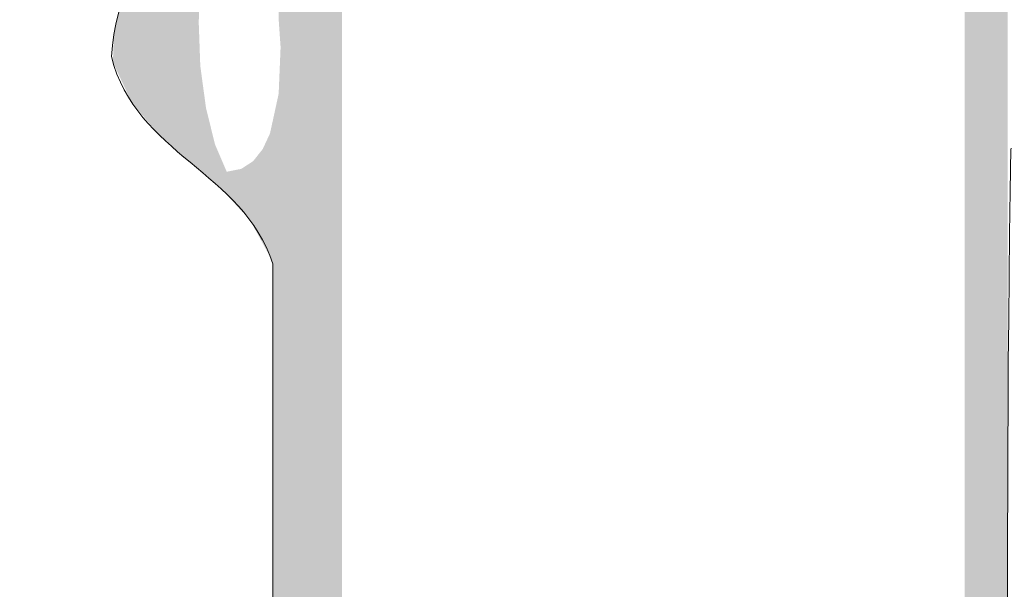
# Model space of a CAD drawing. Units: millimetres. Extents: x -5 to 212, y -5 to 302.
# Drawn here: x 64 to 68, y 196 to 198 of the extents above; entities that cross this region are included whole.
import ezdxf

# ---------------------------------------------------------------- set-up
doc = ezdxf.new("R2010")
doc.units = ezdxf.units.MM
doc.layers.add('Capa 1', color=7, linetype='Continuous')

msp = doc.modelspace()

# ---------------------------------------------------------------- linework, layer by layer
at = {"layer": 'Capa 1', "color": 0, "lineweight": 18}
for points, knots in [([(67.8955, 247.3409), (67.3293, 247.7988), (65.5803, 248.1056), (65.5728, 246.911), (65.9023, 247.0365), (66.1426, 247.4546), (66.7772, 247.4268), (67.3143, 247.4032), (67.508, 247.0458), (67.8955, 246.8251), (67.9476, 247.0023), (67.7568, 247.4223), (68.0676, 247.3409), (68.0676, 246.911), (68.0676, 246.4814), (68.0676, 246.0516), (68.3863, 245.9401), (68.5628, 245.6868), (68.7559, 245.45), (68.8883, 244.9166), (68.5177, 244.8859), (68.4118, 244.5904), (71.6522, 244.5904), (74.8927, 244.5904), (78.1331, 244.5904), (78.399, 244.6114), (78.3396, 244.9572), (78.5633, 245.0202), (78.9594, 245.1006), (78.9188, 244.745), (79.0794, 244.5904), (82.3486, 244.5904), (85.6178, 244.5904), (88.8868, 244.5904), (89.084, 244.821), (88.4138, 244.9164), (88.5428, 245.3641), (88.7806, 245.6134), (88.9132, 245.9681), (89.3169, 246.0516), (89.3169, 246.4814), (89.3169, 246.911), (89.3169, 247.3409), (89.6279, 247.4223), (89.437, 247.0023), (89.489, 246.8251), (89.831, 247.0963), (90.1308, 247.4349), (90.6934, 247.4268), (91.2107, 247.4193), (91.4917, 247.1029), (91.8118, 246.8251), (91.8909, 248.1208), (90.0661, 247.8086), (89.489, 247.3409), (89.8834, 248.2843), (91.6776, 247.9709), (92.07, 247.2549), (91.8951, 246.2207), (92.3054, 245.7712), (92.6721, 245.2781), (92.6129, 244.8502), (92.2729, 244.7029), (92.07, 244.4187), (92.0974, 243.7299), (91.9381, 242.8546), (92.3281, 242.5277), (91.8581, 242.8172), (92.1521, 241.9296), (92.07, 241.5823), (92.6351, 241.476), (92.0433, 242.5257), (92.5002, 242.5277), (92.888, 241.9682), (92.392, 241.5681), (92.07, 241.2386), (92.07, 240.2726), (92.07, 239.1575), (92.07, 237.9725), (92.07, 236.8837), (91.8663, 235.5616), (92.07, 234.7925), (92.1689, 234.4187), (92.5914, 234.2538), (92.6721, 233.933), (92.6461, 233.4719), (92.229, 233.4017), (92.07, 233.0736), (92.07, 232.0189), (92.07, 230.7693), (92.07, 229.4637), (92.07, 228.2312), (91.841, 226.7295), (92.07, 225.8539), (92.1659, 225.4869), (92.5667, 225.313), (92.6721, 224.9945), (92.6401, 224.5395), (92.3087, 224.3835), (92.07, 224.1349), (92.07, 223.5333), (92.07, 222.9317), (92.07, 222.33), (92.0555, 222.1438), (92.3751, 222.2912), (92.5002, 222.2441), (92.597, 221.8609), (91.8741, 222.2965), (92.07, 221.8144), (92.3382, 221.3039), (92.4637, 221.9991), (92.6721, 222.0723), (92.7254, 221.5894), (92.3511, 221.5335), (92.07, 221.3846), (92.07, 219.8663), (92.07, 218.3478), (92.07, 216.8295), (92.2037, 216.476), (92.6148, 216.3997), (92.6721, 215.97), (92.6253, 215.5297), (92.2142, 215.4534), (92.07, 215.1104), (92.07, 213.5348), (92.07, 211.959), (92.07, 210.3833), (92.0555, 210.1969), (92.3751, 210.3444), (92.5002, 210.2974), (92.543, 209.9394), (91.846, 210.3206), (92.07, 209.7818), (92.4661, 209.3639), (92.4388, 210.0958), (92.6721, 210.1255), (92.7256, 209.6712), (92.5248, 209.4706), (92.07, 209.5239), (92.07, 208.951), (92.07, 208.3779), (92.07, 207.805), (92.1824, 207.4589), (92.58, 207.3977), (92.6721, 207.0313), (92.6401, 206.5764), (92.3087, 206.4205), (92.07, 206.1719), (92.07, 203.7082), (92.07, 201.2443), (92.07, 198.7804), (92.1824, 198.4342), (92.58, 198.3731), (92.6721, 198.0069), (92.6845, 197.4789), (92.2168, 197.4305), (92.07, 197.0615), (92.0127, 193.8241), (92.1846, 190.3576), (91.9839, 187.2635), (91.5001, 186.9439), (90.1098, 187.0741), (89.489, 187.1775), (89.1782, 187.8156), (89.3169, 188.7463), (89.3169, 189.6699), (89.3169, 192.13), (89.3169, 194.8698), (89.3169, 197.4053), (82.514, 197.7326), (75.2293, 197.5631), (68.0676, 197.4913), (68.0103, 194.1106), (68.1824, 190.5009), (67.9817, 187.2635), (67.4977, 186.9439), (66.1075, 187.0741), (65.4869, 187.1775), (65.1736, 187.8906), (65.3148, 188.7554), (65.3148, 189.584), (65.3148, 191.9579), (65.3148, 194.6117), (65.3148, 197.0615), (65.2024, 197.4076), (64.8047, 197.4687), (64.7125, 197.8349), (64.7446, 198.2899), (65.0761, 198.4459), (65.3148, 198.6946), (65.3148, 201.1296), (65.3148, 203.5649), (65.3148, 206), (65.1862, 206.33), (64.8271, 206.4298), (64.7125, 206.7736), (64.7378, 207.2639), (65.1435, 207.3743), (65.3148, 207.719), (65.3148, 208.7735), (65.3148, 210.0231), (65.3148, 211.3288), (65.3148, 212.5614), (65.5438, 214.0631), (65.3148, 214.9386), (65.2187, 215.3056), (64.8179, 215.4794), (64.7125, 215.7981), (64.7978, 216.2), (65.0712, 216.4138), (65.3148, 216.6575), (65.3148, 219.0928), (65.3148, 221.5279), (65.3148, 223.9631), (65.1584, 224.2939), (64.8381, 224.4611), (64.7125, 224.8226), (64.7595, 225.2627), (65.1704, 225.339), (65.3148, 225.682), (65.3148, 226.762), (65.3148, 228.0442), (65.3148, 229.3777), (65.3148, 230.6123), (65.5442, 232.1107), (65.3148, 232.9876), (65.2187, 233.3545), (64.8179, 233.5284), (64.7125, 233.847), (64.7792, 234.2674), (65.1297, 234.4044), (65.3148, 234.7065), (65.3148, 236.8552), (65.3148, 239.0039), (65.3148, 241.1526), (64.8173, 241.616), (64.3704, 242.3776), (65.3148, 242.8715), (65.3148, 243.3586), (65.3148, 243.8456), (65.3148, 244.3327), (64.7789, 244.813), (64.4204, 245.5528), (65.3148, 246.0516), (64.7335, 247.9723), (67.2196, 248.4573), (67.8955, 247.3409)], [0, 0, 0, 0, 1, 1, 1, 2, 2, 2, 3, 3, 3, 4, 4, 4, 5, 5, 5, 6, 6, 6, 7, 7, 7, 8, 8, 8, 9, 9, 9, 10, 10, 10, 11, 11, 11, 12, 12, 12, 13, 13, 13, 14, 14, 14, 15, 15, 15, 16, 16, 16, 17, 17, 17, 18, 18, 18, 19, 19, 19, 20, 20, 20, 21, 21, 21, 22, 22, 22, 23, 23, 23, 24, 24, 24, 25, 25, 25, 26, 26, 26, 27, 27, 27, 28, 28, 28, 29, 29, 29, 30, 30, 30, 31, 31, 31, 32, 32, 32, 33, 33, 33, 34, 34, 34, 35, 35, 35, 36, 36, 36, 37, 37, 37, 38, 38, 38, 39, 39, 39, 40, 40, 40, 41, 41, 41, 42, 42, 42, 43, 43, 43, 44, 44, 44, 45, 45, 45, 46, 46, 46, 47, 47, 47, 48, 48, 48, 49, 49, 49, 50, 50, 50, 51, 51, 51, 52, 52, 52, 53, 53, 53, 54, 54, 54, 55, 55, 55, 56, 56, 56, 57, 57, 57, 58, 58, 58, 59, 59, 59, 60, 60, 60, 61, 61, 61, 62, 62, 62, 63, 63, 63, 64, 64, 64, 65, 65, 65, 66, 66, 66, 67, 67, 67, 68, 68, 68, 69, 69, 69, 70, 70, 70, 71, 71, 71, 72, 72, 72, 73, 73, 73, 74, 74, 74, 75, 75, 75, 76, 76, 76, 77, 77, 77, 78, 78, 78, 79, 79, 79, 80, 80, 80, 81, 81, 81, 82, 82, 82, 82]), ([(66.0889, 244.4187), (66.0026, 244.4183), (65.9866, 244.4882), (65.917, 244.5046), (65.8097, 245.2419), (66.2331, 245.4492), (66.6912, 245.622), (67.3433, 245.5152), (67.6303, 244.5574), (67.0354, 244.1608), (67.2617, 244.2497), (67.5632, 244.2637), (67.8955, 244.2467), (67.8955, 244.791), (67.8955, 245.3354), (67.8955, 245.8797), (67.1214, 245.8797), (66.3472, 245.8797), (65.5728, 245.8797), (65.5728, 244.9343), (65.5728, 243.9889), (65.5728, 243.0434), (65.7129, 242.8815), (65.8064, 243.4926), (66.0889, 243.4733), (65.2592, 242.0961), (65.5728, 239.3941), (65.5728, 237.1131), (65.5728, 226.8942), (65.5728, 216.0754), (65.5728, 206.0859), (65.5728, 204.3305), (65.2859, 202.3738), (65.5728, 200.8431), (65.9261, 198.9587), (67.8513, 199.2102), (69.9604, 199.2102), (75.7248, 199.2102), (81.5957, 199.2102), (87.3382, 199.2102), (88.3368, 199.2102), (89.4312, 199.0485), (90.2634, 199.2102), (90.6843, 199.2919), (90.8412, 199.598), (91.2956, 199.64), (90.9347, 199.1985), (90.3689, 198.9614), (89.489, 199.0382), (89.489, 195.1706), (89.489, 191.303), (89.489, 187.4354), (90.2921, 187.4354), (91.0949, 187.4354), (91.8979, 187.4354), (91.8979, 191.6755), (91.8979, 195.9155), (91.8979, 200.1556), (91.682, 200.3934), (91.709, 199.6616), (91.2956, 199.8117), (91.6203, 200.2256), (91.8179, 200.5022), (91.8979, 201.015), (92.1394, 202.5646), (91.8979, 204.4121), (91.8979, 206.1719), (91.8979, 216.4589), (91.8979, 227.1481), (91.8979, 237.1131), (91.8979, 238.8502), (92.1762, 240.8177), (91.8979, 242.3559), (91.5516, 244.2702), (89.5156, 244.0748), (87.3382, 244.0748), (82.5722, 244.0748), (77.904, 244.0748), (73.1434, 244.0748), (70.6502, 244.0748), (67.3691, 244.3619), (66.1751, 243.5592), (66.1941, 243.8838), (66.6173, 243.8049), (66.6912, 244.0748), (66.4197, 244.09), (66.178, 244.1351), (66.1751, 244.4187), (66.3369, 244.3706), (67.3092, 244.5469), (66.8633, 245.1062), (66.1089, 245.5343), (66.4808, 244.4753), (66.0889, 244.4187)], [0, 0, 0, 0, 1, 1, 1, 2, 2, 2, 3, 3, 3, 4, 4, 4, 5, 5, 5, 6, 6, 6, 7, 7, 7, 8, 8, 8, 9, 9, 9, 10, 10, 10, 11, 11, 11, 12, 12, 12, 13, 13, 13, 14, 14, 14, 15, 15, 15, 16, 16, 16, 17, 17, 17, 18, 18, 18, 19, 19, 19, 20, 20, 20, 21, 21, 21, 22, 22, 22, 23, 23, 23, 24, 24, 24, 25, 25, 25, 26, 26, 26, 27, 27, 27, 28, 28, 28, 29, 29, 29, 30, 30, 30, 31, 31, 31, 31])]:
    msp.add_open_spline(points, degree=3, knots=knots, dxfattribs=at)
for points in [[(65.4393, 187.3026), (65.4166, 247.2825), (65.4393, 247.3213)], [(65.4454, 187.2856), (65.4393, 247.3213), (65.4454, 247.3292)], [(65.4393, 187.3026), (65.4393, 247.3213), (65.4454, 187.2856)], [(65.4166, 187.3655), (65.4166, 247.2825), (65.4393, 187.3026)], [(65.4166, 187.3655), (65.416, 213.8421), (65.4166, 213.8852)], [(65.416, 187.3672), (65.4152, 213.7869), (65.416, 213.8421)], [(65.416, 187.3672), (65.416, 213.8421), (65.4166, 187.3655)], [(65.4152, 187.3694), (65.4124, 213.5926), (65.4152, 213.7869)], [(65.4152, 187.3694), (65.4152, 213.7869), (65.416, 187.3672)], [(65.4119, 187.3785), (65.4075, 213.4774), (65.4119, 213.5794)], [(65.4124, 187.377), (65.4119, 213.5794), (65.4124, 213.5926)], [(65.4119, 187.3785), (65.4119, 213.5794), (65.4124, 187.377)], [(65.4124, 187.377), (65.4124, 213.5926), (65.4152, 187.3694)], [(65.4075, 187.3906), (65.4043, 213.4032), (65.4075, 213.4774)], [(65.4075, 187.3906), (65.4075, 213.4774), (65.4119, 187.3785)], [(65.4043, 187.4046), (65.3963, 213.2145), (65.4043, 213.4032)], [(65.4043, 187.4046), (65.4043, 213.4032), (65.4075, 187.3906)], [(65.3958, 187.4423), (65.3863, 212.9805), (65.3958, 213.2039)], [(65.3963, 187.4403), (65.3958, 213.2039), (65.3963, 213.2145)], [(65.3958, 187.4423), (65.3958, 213.2039), (65.3963, 187.4403)], [(65.3963, 187.4403), (65.3963, 213.2145), (65.4043, 187.4046)], [(65.3863, 187.4846), (65.3814, 212.894), (65.3863, 212.9805)], [(65.3863, 187.4846), (65.3863, 212.9805), (65.3958, 187.4423)], [(65.3814, 187.5065), (65.3677, 212.6543), (65.3814, 212.894)], [(65.3814, 187.5065), (65.3814, 212.894), (65.3863, 187.4846)], [(65.3677, 187.567), (65.361, 212.5369), (65.3677, 212.6543)], [(65.3677, 187.567), (65.3677, 212.6543), (65.3814, 187.5065)], [(65.361, 187.5967), (65.3575, 212.476), (65.361, 212.5369)], [(65.361, 187.5967), (65.361, 212.5369), (65.3677, 187.567)], [(65.3575, 187.6121), (65.3504, 212.3512), (65.3575, 212.476)], [(65.3575, 187.6121), (65.3575, 212.476), (65.361, 187.5967)], [(65.3504, 187.6437), (65.3441, 212.2145), (65.3504, 212.3512)], [(65.3504, 187.6437), (65.3504, 212.3512), (65.3575, 187.6121)], [(65.3441, 187.6715), (65.3436, 212.205), (65.3441, 212.2145)], [(65.3441, 187.6715), (65.3441, 212.2145), (65.3504, 187.6437)], [(65.3436, 197.8701), (65.3364, 212.0489), (65.3436, 212.205)], [(65.3436, 187.6735), (65.3436, 212.205), (65.3441, 187.6715)], [(65.3364, 197.9734), (65.3364, 212.0489), (65.3436, 197.8701)], [(65.4454, 187.2856), (65.4454, 202.5472), (65.457, 187.2533)], [(65.457, 187.2533), (65.4454, 202.5472), (65.457, 201.922)], [(65.457, 187.2533), (65.457, 201.922), (65.4582, 187.25)], [(65.4582, 187.25), (65.457, 201.922), (65.4582, 201.9058)], [(65.4582, 187.25), (65.4582, 201.9058), (65.4708, 187.2153)], [(65.4708, 187.2153), (65.4582, 201.9058), (65.4708, 201.7399)], [(65.4708, 187.2153), (65.4708, 201.7399), (65.4864, 187.1862)], [(65.4864, 187.1862), (65.4708, 201.7399), (65.4864, 201.5329)], [(65.4864, 187.1862), (65.4864, 201.5329), (65.4914, 187.1768)], [(65.4914, 187.1768), (65.4864, 201.5329), (65.4914, 201.4658)], [(65.4914, 187.1768), (65.4914, 201.4658), (65.5023, 187.175)], [(65.5023, 187.175), (65.4914, 201.4658), (65.5023, 201.322)], [(65.5023, 187.175), (65.5023, 201.322), (65.5154, 187.1729)], [(65.5154, 187.1729), (65.5023, 201.322), (65.5154, 201.2225)], [(65.5154, 187.1729), (65.5154, 201.2225), (65.524, 187.1715)], [(65.524, 187.1715), (65.5154, 201.2225), (65.524, 201.1575)], [(65.524, 187.1715), (65.524, 201.1575), (65.5298, 187.1705)], [(65.5298, 187.1705), (65.524, 201.1575), (65.5298, 201.1133)], [(65.5298, 187.1705), (65.5298, 201.1133), (65.5308, 187.1704)], [(65.5308, 187.1704), (65.5298, 201.1133), (65.5308, 201.1058)], [(65.5308, 187.1704), (65.5308, 201.1058), (65.5374, 187.1694)], [(65.5374, 187.1694), (65.5308, 201.1058), (65.5374, 201.0557)], [(65.5374, 187.1694), (65.5374, 201.0557), (65.5404, 187.1689)], [(65.5404, 187.1689), (65.5374, 201.0557), (65.5404, 201.0336)], [(65.5404, 187.1689), (65.5404, 201.0336), (65.5421, 187.1686)], [(65.5421, 187.1686), (65.5404, 201.0336), (65.5421, 201.0229)], [(65.5421, 187.1686), (65.5421, 201.0229), (65.5518, 187.1672)], [(65.5518, 187.1672), (65.5421, 201.0229), (65.5518, 200.9649)], [(65.5518, 187.1672), (65.5518, 200.9649), (65.5638, 187.1653)], [(65.5638, 187.1653), (65.5518, 200.9649), (65.5638, 200.8926)], [(65.5638, 187.1653), (65.5638, 200.8926), (65.5707, 187.1643)], [(65.5707, 187.1643), (65.5638, 200.8926), (65.5707, 200.8579)], [(65.5707, 187.1643), (65.5707, 200.8579), (65.5715, 187.1641)], [(65.5715, 187.1641), (65.5707, 200.8579), (65.5715, 200.8541)], [(65.5715, 187.1641), (65.5715, 200.8541), (65.5721, 187.164)], [(65.5721, 187.164), (65.5715, 200.8541), (65.5721, 200.8511)], [(65.5721, 187.164), (65.5721, 200.8511), (65.5725, 187.164)], [(65.5725, 187.164), (65.5721, 200.8511), (65.5725, 200.8492)], [(65.5725, 187.164), (65.5725, 200.8492), (65.5727, 187.1639)], [(65.5727, 187.1639), (65.5725, 200.8492), (65.5727, 200.8478)], [(65.5727, 187.1639), (65.5727, 200.8478), (65.5728, 187.1639)], [(65.5728, 187.1639), (65.5727, 200.8478), (65.5728, 200.8475)], [(65.5728, 187.1639), (65.5728, 200.8475), (65.5728, 187.1639)], [(65.5728, 187.1639), (65.5728, 200.8475), (65.5728, 200.8474)], [(65.5728, 187.1639), (65.5728, 200.8474), (65.5728, 187.1639)], [(65.5728, 187.1639), (65.5728, 200.8474), (65.5728, 200.8474)], [(65.5728, 187.1639), (65.5728, 200.8474), (65.5728, 187.1639)], [(65.5728, 187.1639), (65.5728, 200.8474), (65.5728, 200.8474)], [(65.5728, 187.1639), (65.5728, 200.8474), (65.5728, 187.1639)], [(65.5728, 187.1639), (65.5728, 200.8474), (65.5728, 200.8474)], [(67.8955, 187.2158), (67.8955, 199.2204), (67.896, 187.216)], [(67.896, 187.216), (67.8955, 199.2204), (67.896, 199.2203)], [(67.896, 187.216), (67.896, 199.2203), (67.8997, 187.218)], [(67.8997, 187.218), (67.896, 199.2203), (67.8997, 199.2201)], [(67.8997, 187.218), (67.8997, 199.2201), (67.901, 187.2186)], [(67.901, 187.2186), (67.8997, 199.2201), (67.901, 199.22)], [(67.901, 187.2186), (67.901, 199.22), (67.9035, 187.22)], [(67.9035, 187.22), (67.901, 199.22), (67.9035, 199.2199)], [(67.9035, 187.22), (67.9035, 199.2199), (67.9215, 187.2294)], [(67.9215, 187.2294), (67.9035, 199.2199), (67.9215, 199.2188)], [(67.9215, 187.2294), (67.9215, 199.2188), (67.9558, 187.2474)], [(67.9558, 187.2474), (67.9215, 199.2188), (67.9558, 199.2167)], [(67.9558, 187.2474), (67.9558, 199.2167), (67.9568, 187.2479)], [(67.9568, 187.2479), (67.9558, 199.2167), (67.9568, 199.2166)], [(67.9568, 187.2479), (67.9568, 199.2166), (67.972, 187.2572)], [(67.972, 187.2572), (67.9568, 199.2166), (67.972, 199.2157)], [(67.972, 187.2572), (67.972, 199.2157), (67.9794, 187.262)], [(67.9794, 187.262), (67.972, 199.2157), (67.9794, 199.2153)], [(67.9794, 187.262), (67.9794, 199.2153), (67.9822, 187.2724)], [(67.9822, 187.2724), (67.9794, 199.2153), (67.9822, 199.2151)], [(67.9822, 187.2724), (67.9822, 199.2151), (67.9837, 187.2967)], [(67.9837, 187.2967), (67.9822, 199.2151), (67.9837, 199.215)], [(67.9837, 187.2967), (67.9837, 199.215), (67.9952, 187.4917)], [(67.9952, 187.4917), (67.9837, 199.215), (67.9952, 199.2143)], [(67.9952, 187.4917), (67.9952, 199.2143), (68.005, 187.6982)], [(68.005, 187.6982), (67.9952, 199.2143), (68.005, 199.2137)], [(68.005, 187.6982), (68.005, 199.2137), (68.0327, 188.2802)], [(68.0327, 188.2802), (68.005, 199.2137), (68.0327, 199.212)], [(68.0327, 188.2802), (68.0327, 199.212), (68.0554, 188.991)], [(68.0554, 188.991), (68.0327, 199.212), (68.0554, 199.2106)], [(65.0061, 197.4407), (64.9882, 198.3872), (65.0061, 198.4043)], [(65.0088, 197.4383), (65.0061, 198.4043), (65.0088, 198.4068)], [(65.0061, 197.4407), (65.0061, 198.4043), (65.0088, 197.4383)], [(65.0256, 197.4239), (65.0088, 198.4068), (65.0256, 198.4229)], [(65.0088, 197.4383), (65.0088, 198.4068), (65.0256, 197.4239)], [(65.0268, 197.4228), (65.0256, 198.4229), (65.0268, 198.4241)], [(65.0256, 197.4239), (65.0256, 198.4229), (65.0268, 197.4228)], [(65.0274, 197.4223), (65.0268, 198.4241), (65.0274, 198.4246)], [(65.0268, 197.4228), (65.0268, 198.4241), (65.0274, 197.4223)], [(65.033, 197.4175), (65.0274, 198.4246), (65.033, 198.43)], [(65.0274, 197.4223), (65.0274, 198.4246), (65.033, 197.4175)], [(65.0352, 197.4156), (65.033, 198.43), (65.0352, 198.432)], [(65.033, 197.4175), (65.033, 198.43), (65.0352, 197.4156)], [(65.0381, 197.4131), (65.0352, 198.432), (65.0381, 198.4348)], [(65.0352, 197.4156), (65.0352, 198.432), (65.0381, 197.4131)], [(65.0381, 197.9668), (65.0381, 198.4348), (65.0389, 197.9775)], [(64.9765, 197.4669), (64.9619, 198.362), (64.9765, 198.376)], [(64.9819, 197.4621), (64.9765, 198.376), (64.9819, 198.3811)], [(64.9765, 197.4669), (64.9765, 198.376), (64.9819, 197.4621)], [(64.9882, 197.4565), (64.9819, 198.3811), (64.9882, 198.3872)], [(64.9819, 197.4621), (64.9819, 198.3811), (64.9882, 197.4565)], [(64.9882, 197.4565), (64.9882, 198.3872), (65.0061, 197.4407)], [(64.9469, 197.493), (64.9183, 198.3205), (64.9469, 198.3478)], [(64.9594, 197.482), (64.9469, 198.3478), (64.9594, 198.3597)], [(64.9469, 197.493), (64.9469, 198.3478), (64.9594, 197.482)], [(64.9619, 197.4798), (64.9594, 198.3597), (64.9619, 198.362)], [(64.9594, 197.482), (64.9594, 198.3597), (64.9619, 197.4798)], [(64.9619, 197.4798), (64.9619, 198.362), (64.9765, 197.4669)], [(64.8964, 197.5377), (64.8916, 198.2869), (64.8964, 198.2937)], [(64.8966, 197.5376), (64.8964, 198.2937), (64.8966, 198.294)], [(64.8964, 197.5377), (64.8964, 198.2937), (64.8966, 197.5376)], [(64.9002, 197.5343), (64.8966, 198.294), (64.9002, 198.2991)], [(64.8966, 197.5376), (64.8966, 198.294), (64.9002, 197.5343)], [(64.9002, 197.5343), (64.9002, 198.2991), (64.9003, 197.5343)], [(64.9003, 197.5343), (64.9002, 198.2991), (64.9003, 198.2991)], [(64.9093, 197.5263), (64.9003, 198.2991), (64.9093, 198.3119)], [(64.9003, 197.5343), (64.9003, 198.2991), (64.9093, 197.5263)], [(64.9183, 197.5183), (64.9093, 198.3119), (64.9183, 198.3205)], [(64.9093, 197.5263), (64.9093, 198.3119), (64.9183, 197.5183)], [(64.9183, 197.5183), (64.9183, 198.3205), (64.9469, 197.493)], [(64.8892, 197.5441), (64.8668, 198.252), (64.8892, 198.2835)], [(64.8916, 197.542), (64.8892, 198.2835), (64.8916, 198.2869)], [(64.8892, 197.5441), (64.8892, 198.2835), (64.8916, 197.542)], [(64.8916, 197.542), (64.8916, 198.2869), (64.8964, 197.5377)], [(64.8485, 197.5924), (64.8376, 198.2109), (64.8485, 198.2263)], [(64.8605, 197.5781), (64.8485, 198.2263), (64.8605, 198.2432)], [(64.8485, 197.5924), (64.8485, 198.2263), (64.8605, 197.5781)], [(64.8661, 197.5715), (64.8605, 198.2432), (64.8661, 198.251)], [(64.8605, 197.5781), (64.8605, 198.2432), (64.8661, 197.5715)], [(64.8668, 197.5707), (64.8661, 198.251), (64.8668, 198.252)], [(64.8661, 197.5715), (64.8661, 198.251), (64.8668, 197.5707)], [(64.8668, 197.5707), (64.8668, 198.252), (64.8892, 197.5441)], [(64.8167, 197.63), (64.8121, 198.175), (64.8167, 198.1816)], [(64.8267, 197.6182), (64.8167, 198.1816), (64.8267, 198.1956)], [(64.8167, 197.63), (64.8167, 198.1816), (64.8267, 197.6182)], [(64.8305, 197.6137), (64.8267, 198.1956), (64.8305, 198.2009)], [(64.8267, 197.6182), (64.8267, 198.1956), (64.8305, 197.6137)], [(64.8335, 197.6101), (64.8305, 198.2009), (64.8335, 198.2052)], [(64.8305, 197.6137), (64.8305, 198.2009), (64.8335, 197.6101)], [(64.835, 197.6084), (64.8335, 198.2052), (64.835, 198.2073)], [(64.8335, 197.6101), (64.8335, 198.2052), (64.835, 197.6084)], [(64.8376, 197.6053), (64.835, 198.2073), (64.8376, 198.2109)], [(64.835, 197.6084), (64.835, 198.2073), (64.8376, 197.6053)], [(64.8376, 197.6053), (64.8376, 198.2109), (64.8485, 197.5924)], [(64.8004, 197.6494), (64.7953, 198.1351), (64.8004, 198.1473)], [(64.8121, 197.6356), (64.8004, 198.1473), (64.8121, 198.175)], [(64.8004, 197.6494), (64.8004, 198.1473), (64.8121, 197.6356)], [(64.8121, 197.6356), (64.8121, 198.175), (64.8167, 197.63)], [(64.7831, 197.6749), (64.7789, 198.0961), (64.7831, 198.1062)], [(64.7852, 197.6705), (64.7831, 198.1062), (64.7852, 198.1111)], [(64.7831, 197.6749), (64.7831, 198.1062), (64.7852, 197.6705)], [(64.7884, 197.6637), (64.7852, 198.1113), (64.7884, 198.1187)], [(64.7852, 197.6704), (64.7852, 198.1111), (64.7852, 198.1113)], [(64.7852, 197.6704), (64.7852, 198.1113), (64.7884, 197.6637)], [(64.7852, 197.6705), (64.7852, 198.1111), (64.7852, 197.6704)], [(64.7953, 197.6555), (64.7884, 198.1187), (64.7953, 198.1351)], [(64.7884, 197.6637), (64.7884, 198.1187), (64.7953, 197.6555)], [(64.7953, 197.6555), (64.7953, 198.1351), (64.8004, 197.6494)], [(64.7687, 197.7058), (64.7623, 198.0567), (64.7687, 198.072)], [(64.7702, 197.7025), (64.7687, 198.072), (64.7702, 198.0756)], [(64.7687, 197.7058), (64.7687, 198.072), (64.7702, 197.7025)], [(64.772, 197.6987), (64.7702, 198.0756), (64.772, 198.0798)], [(64.7702, 197.7025), (64.7702, 198.0756), (64.772, 197.6987)], [(64.7721, 197.6985), (64.772, 198.0798), (64.7721, 198.0801)], [(64.772, 197.6987), (64.772, 198.0798), (64.7721, 197.6985)], [(64.7789, 197.684), (64.7721, 198.0801), (64.7789, 198.0961)], [(64.7721, 197.6985), (64.7721, 198.0801), (64.7789, 197.684)], [(64.7789, 197.684), (64.7789, 198.0961), (64.7831, 197.6749)], [(64.7611, 197.7221), (64.7508, 198.0294), (64.7611, 198.0539)], [(64.7623, 197.7195), (64.7611, 198.0539), (64.7623, 198.0567)], [(64.7611, 197.7221), (64.7611, 198.0539), (64.7623, 197.7195)], [(64.7623, 197.7195), (64.7623, 198.0567), (64.7687, 197.7058)], [(64.7427, 197.7614), (64.7342, 197.9718), (64.7427, 198.0102)], [(64.7458, 197.7548), (64.7427, 198.0102), (64.7458, 198.0176)], [(64.7427, 197.7614), (64.7427, 198.0102), (64.7458, 197.7548)], [(64.7508, 197.7441), (64.7458, 198.0176), (64.7508, 198.0294)], [(64.7458, 197.7548), (64.7458, 198.0176), (64.7508, 197.7441)], [(64.7508, 197.7441), (64.7508, 198.0294), (64.7611, 197.7221)], [(64.7315, 197.7854), (64.7276, 197.9417), (64.7315, 197.9596)], [(64.7319, 197.7847), (64.7315, 197.9596), (64.7319, 197.9611)], [(64.7315, 197.7854), (64.7315, 197.9596), (64.7319, 197.7847)], [(64.7342, 197.7796), (64.7319, 197.9613), (64.7342, 197.9718)], [(64.7319, 197.7846), (64.7319, 197.9611), (64.7319, 197.9613)], [(64.7319, 197.7846), (64.7319, 197.9613), (64.7342, 197.7796)], [(64.7319, 197.7847), (64.7319, 197.9611), (64.7319, 197.7846)], [(64.7342, 197.7796), (64.7342, 197.9718), (64.7427, 197.7614)], [(65.0381, 197.4131), (65.0381, 197.9668), (65.0389, 197.4124)], [(65.0389, 197.4124), (65.0381, 197.9668), (65.0389, 197.9433)], [(64.7276, 197.7938), (64.7215, 197.9144), (64.7276, 197.9417)], [(64.7276, 197.7938), (64.7276, 197.9417), (64.7315, 197.7854)], [(65.0389, 197.4124), (65.0389, 197.9433), (65.0403, 197.4113)], [(65.0403, 197.4113), (65.0389, 197.9433), (65.0403, 197.9061)], [(64.7215, 197.8068), (64.7199, 197.8645), (64.7215, 197.9144)], [(64.7215, 197.8068), (64.7215, 197.9144), (64.7276, 197.7938)], [(65.0403, 197.4113), (65.0403, 197.9061), (65.0417, 197.41)], [(65.0417, 197.41), (65.0403, 197.9061), (65.0417, 197.8654)], [(64.7199, 197.8103), (64.7184, 197.8186), (64.7199, 197.8645)], [(64.7199, 197.8103), (64.7199, 197.8645), (64.7215, 197.8068)], [(65.0417, 197.41), (65.0417, 197.8654), (65.043, 197.4089)], [(65.043, 197.4089), (65.0417, 197.8654), (65.043, 197.8284)], [(65.3436, 187.6735), (65.3364, 197.6965), (65.3436, 197.8701)], [(64.7184, 197.8135), (64.7182, 197.8138), (64.7184, 197.8186)], [(64.7184, 197.8135), (64.7184, 197.8186), (64.7199, 197.8103)], [(65.043, 197.4089), (65.043, 197.8284), (65.0437, 197.4083)], [(65.0437, 197.4083), (65.043, 197.8284), (65.0437, 197.8097)], [(65.0437, 197.4083), (65.0437, 197.8097), (65.044, 197.408)], [(65.044, 197.408), (65.0437, 197.8097), (65.044, 197.8007)], [(65.044, 197.408), (65.044, 197.8007), (65.045, 197.4072)], [(65.045, 197.4072), (65.044, 197.8007), (65.045, 197.7936)], [(65.045, 197.4072), (65.045, 197.7936), (65.0506, 197.4023)], [(65.0506, 197.4023), (65.045, 197.7936), (65.0506, 197.7519)], [(65.0506, 197.4023), (65.0506, 197.7519), (65.0508, 197.4022)], [(65.0508, 197.4022), (65.0506, 197.7519), (65.0508, 197.7503)], [(65.0508, 197.4022), (65.0508, 197.7503), (65.0555, 197.3981)], [(65.0555, 197.3981), (65.0508, 197.7503), (65.0555, 197.7158)], [(65.0555, 197.3981), (65.0555, 197.7158), (65.0569, 197.3969)], [(65.0569, 197.3969), (65.0555, 197.7158), (65.0569, 197.7053)], [(65.0569, 197.3969), (65.0569, 197.7053), (65.0598, 197.3945)], [(65.0598, 197.3945), (65.0569, 197.7053), (65.0598, 197.6845)], [(65.0598, 197.3945), (65.0598, 197.6845), (65.0639, 197.391)], [(65.0639, 197.391), (65.0598, 197.6845), (65.0639, 197.6542)], [(65.3311, 187.729), (65.3283, 197.6594), (65.3311, 197.6719)], [(65.3364, 187.7053), (65.3311, 197.6719), (65.3364, 197.6965)], [(65.3311, 187.729), (65.3311, 197.6719), (65.3364, 187.7053)], [(65.3364, 187.7053), (65.3364, 197.6965), (65.3436, 187.6735)], [(65.0639, 197.391), (65.0639, 197.6542), (65.0654, 197.3896)], [(65.0654, 197.3896), (65.0639, 197.6542), (65.0654, 197.6425)], [(65.0654, 197.3896), (65.0654, 197.6425), (65.074, 197.3822)], [(65.074, 197.3822), (65.0654, 197.6425), (65.074, 197.608)], [(65.3239, 187.7674), (65.3216, 197.6284), (65.3239, 197.639)], [(65.325, 187.7561), (65.3239, 197.639), (65.325, 197.6439)], [(65.3239, 187.7674), (65.3239, 197.639), (65.325, 187.7561)], [(65.3252, 187.7549), (65.325, 197.6439), (65.3252, 197.6451)], [(65.325, 187.7561), (65.325, 197.6439), (65.3252, 187.7549)], [(65.3283, 187.7414), (65.3252, 197.6451), (65.3283, 197.6591)], [(65.3252, 187.7549), (65.3252, 197.6451), (65.3283, 187.7414)], [(65.3283, 187.7411), (65.3283, 197.6591), (65.3283, 197.6594)], [(65.3283, 187.7411), (65.3283, 197.6594), (65.3311, 187.729)], [(65.3283, 187.7414), (65.3283, 197.6591), (65.3283, 187.7413)], [(65.3283, 187.7413), (65.3283, 197.6591), (65.3283, 197.6591)], [(65.3283, 187.7413), (65.3283, 197.6591), (65.3283, 187.7411)], [(65.074, 197.3822), (65.074, 197.608), (65.078, 197.3788)], [(65.078, 197.3788), (65.074, 197.608), (65.078, 197.5919)], [(65.078, 197.3788), (65.078, 197.5919), (65.083, 197.3745)], [(65.083, 197.3745), (65.078, 197.5919), (65.083, 197.5719)], [(65.3138, 197.0611), (65.3135, 197.5913), (65.3138, 197.5927)], [(65.3146, 197.0585), (65.3138, 197.5927), (65.3146, 197.5962)], [(65.3138, 197.0611), (65.3138, 197.5927), (65.3146, 197.0585)], [(65.3148, 197.0579), (65.3146, 197.5962), (65.3148, 197.5971)], [(65.3146, 197.0585), (65.3146, 197.5962), (65.3148, 197.0579)], [(65.3178, 187.8315), (65.3148, 197.5971), (65.3178, 197.611)], [(65.3148, 197.0579), (65.3148, 197.5971), (65.3148, 197.0579)], [(65.3148, 197.0579), (65.3148, 197.5971), (65.3148, 197.5971)], [(65.3148, 187.8635), (65.3148, 197.5971), (65.3178, 187.8315)], [(65.3179, 187.8304), (65.3178, 197.611), (65.3179, 197.6115)], [(65.3178, 187.8315), (65.3178, 197.611), (65.3179, 187.8304)], [(65.3194, 187.8147), (65.3179, 197.6115), (65.3194, 197.6183)], [(65.3179, 187.8304), (65.3179, 197.6115), (65.3194, 187.8147)], [(65.3216, 187.7916), (65.3194, 197.6183), (65.3216, 197.6284)], [(65.3194, 187.8147), (65.3194, 197.6183), (65.3216, 187.7916)], [(65.3216, 187.7916), (65.3216, 197.6284), (65.3239, 187.7674)], [(65.083, 197.3745), (65.083, 197.5719), (65.084, 197.3736)], [(65.084, 197.3736), (65.083, 197.5719), (65.084, 197.5677)], [(65.084, 197.3736), (65.084, 197.5677), (65.0846, 197.3731)], [(65.0846, 197.3731), (65.084, 197.5677), (65.0846, 197.5654)], [(65.0846, 197.3731), (65.0846, 197.5654), (65.0861, 197.3718)], [(65.0861, 197.3718), (65.0846, 197.5654), (65.0861, 197.5592)], [(65.0861, 197.3718), (65.0861, 197.5592), (65.0903, 197.3682)], [(65.0903, 197.3682), (65.0861, 197.5592), (65.0903, 197.5424)], [(65.3057, 197.0854), (65.3042, 197.5487), (65.3057, 197.5553)], [(65.3058, 197.0851), (65.3057, 197.5558), (65.3058, 197.5562)], [(65.3057, 197.0853), (65.3057, 197.5553), (65.3057, 197.5558)], [(65.3057, 197.0853), (65.3057, 197.5558), (65.3058, 197.0851)], [(65.3057, 197.0854), (65.3057, 197.5553), (65.3057, 197.0853)], [(65.3059, 197.0849), (65.3058, 197.5562), (65.3059, 197.5567)], [(65.3058, 197.0851), (65.3058, 197.5562), (65.3059, 197.0849)], [(65.3062, 197.0845), (65.3059, 197.5567), (65.3062, 197.5577)], [(65.3059, 197.0849), (65.3059, 197.5567), (65.3062, 197.0845)], [(65.3065, 197.0839), (65.3062, 197.5577), (65.3065, 197.5592)], [(65.3062, 197.0845), (65.3062, 197.5577), (65.3065, 197.0839)], [(65.3066, 197.0838), (65.3065, 197.5593), (65.3066, 197.5595)], [(65.3065, 197.0838), (65.3065, 197.5592), (65.3065, 197.5593)], [(65.3065, 197.0838), (65.3065, 197.5593), (65.3066, 197.0838)], [(65.3065, 197.0839), (65.3065, 197.5592), (65.3065, 197.0838)], [(65.3078, 197.0814), (65.3066, 197.5595), (65.3078, 197.5654)], [(65.3066, 197.0838), (65.3066, 197.5595), (65.3078, 197.0814)], [(65.3104, 197.0728), (65.3078, 197.5654), (65.3104, 197.5769)], [(65.3078, 197.0814), (65.3078, 197.5654), (65.3104, 197.0728)], [(65.3108, 197.0714), (65.3104, 197.5769), (65.3108, 197.5789)], [(65.3104, 197.0728), (65.3104, 197.5769), (65.3108, 197.0714)], [(65.3109, 197.0711), (65.3108, 197.5789), (65.3109, 197.5793)], [(65.3108, 197.0714), (65.3108, 197.5789), (65.3109, 197.0711)], [(65.311, 197.0706), (65.3109, 197.5793), (65.311, 197.5799)], [(65.3109, 197.0711), (65.3109, 197.5793), (65.311, 197.0706)], [(65.312, 197.0671), (65.311, 197.5799), (65.312, 197.5846)], [(65.311, 197.0706), (65.311, 197.5799), (65.312, 197.0671)], [(65.3121, 197.0668), (65.312, 197.5846), (65.3121, 197.5851)], [(65.312, 197.0671), (65.312, 197.5846), (65.3121, 197.0668)], [(65.3129, 197.0642), (65.3121, 197.5851), (65.3129, 197.5885)], [(65.3121, 197.0668), (65.3121, 197.5851), (65.3129, 197.0642)], [(65.3131, 197.0635), (65.3129, 197.5885), (65.3131, 197.5895)], [(65.3129, 197.0642), (65.3129, 197.5885), (65.3131, 197.0635)], [(65.3135, 197.0621), (65.3131, 197.5895), (65.3135, 197.5913)], [(65.3131, 197.0635), (65.3131, 197.5895), (65.3135, 197.0621)], [(65.3135, 197.0621), (65.3135, 197.5913), (65.3138, 197.0611)], [(65.0903, 197.3682), (65.0903, 197.5424), (65.0904, 197.3681)], [(65.0904, 197.3681), (65.0903, 197.5424), (65.0904, 197.542)], [(65.0904, 197.3681), (65.0904, 197.542), (65.0924, 197.3664)], [(65.0924, 197.3664), (65.0904, 197.542), (65.0924, 197.534)], [(65.0924, 197.3664), (65.0924, 197.534), (65.0928, 197.366)], [(65.0928, 197.366), (65.0924, 197.534), (65.0928, 197.5322)], [(65.0928, 197.366), (65.0928, 197.5322), (65.0993, 197.3605)], [(65.0993, 197.3605), (65.0928, 197.5322), (65.0993, 197.5062)], [(65.2908, 197.1127), (65.2889, 197.5155), (65.2908, 197.5196)], [(65.2918, 197.1109), (65.2908, 197.5196), (65.2918, 197.5218)], [(65.2908, 197.1127), (65.2908, 197.5196), (65.2918, 197.1109)], [(65.294, 197.1068), (65.2918, 197.5218), (65.294, 197.5266)], [(65.2918, 197.1109), (65.2918, 197.5218), (65.2918, 197.1108)], [(65.2918, 197.1108), (65.2918, 197.5218), (65.2918, 197.5218)], [(65.2918, 197.1108), (65.2918, 197.5218), (65.294, 197.1068)], [(65.3006, 197.0947), (65.294, 197.5266), (65.3006, 197.5408)], [(65.294, 197.1068), (65.294, 197.5266), (65.3006, 197.0947)], [(65.3014, 197.0933), (65.3006, 197.5408), (65.3014, 197.5424)], [(65.3006, 197.0947), (65.3006, 197.5408), (65.3014, 197.0933)], [(65.3033, 197.0897), (65.3014, 197.5424), (65.3033, 197.5466)], [(65.3014, 197.0933), (65.3014, 197.5424), (65.3033, 197.0897)], [(65.3034, 197.0895), (65.3033, 197.5466), (65.3034, 197.5468)], [(65.3033, 197.0897), (65.3033, 197.5466), (65.3034, 197.0895)], [(65.3041, 197.0882), (65.3034, 197.5468), (65.3041, 197.5483)], [(65.3034, 197.0895), (65.3034, 197.5468), (65.3041, 197.0882)], [(65.3042, 197.0881), (65.3041, 197.5483), (65.3042, 197.5486)], [(65.3041, 197.0882), (65.3041, 197.5483), (65.3042, 197.0881)], [(65.3042, 197.0881), (65.3042, 197.5486), (65.3042, 197.5487)], [(65.3042, 197.0881), (65.3042, 197.5487), (65.3057, 197.0854)], [(65.3042, 197.0881), (65.3042, 197.5486), (65.3042, 197.0881)], [(65.0993, 197.3605), (65.0993, 197.5062), (65.1006, 197.3594)], [(65.1006, 197.3594), (65.0993, 197.5062), (65.1006, 197.5032)], [(65.1006, 197.3594), (65.1006, 197.5032), (65.1114, 197.3501)], [(65.1114, 197.3501), (65.1006, 197.5032), (65.1114, 197.478)], [(65.2712, 197.1484), (65.2683, 197.479), (65.2712, 197.4827)], [(65.2719, 197.1471), (65.2712, 197.4827), (65.2719, 197.4836)], [(65.2712, 197.1484), (65.2712, 197.4827), (65.2719, 197.1471)], [(65.2769, 197.1381), (65.2719, 197.4836), (65.2769, 197.4898)], [(65.2719, 197.1471), (65.2719, 197.4836), (65.2769, 197.1381)], [(65.2841, 197.1249), (65.2769, 197.4898), (65.2841, 197.5053)], [(65.2769, 197.1381), (65.2769, 197.4898), (65.2841, 197.1249)], [(65.2869, 197.1197), (65.2841, 197.5053), (65.2869, 197.5114)], [(65.2841, 197.1249), (65.2841, 197.5053), (65.2869, 197.1197)], [(65.287, 197.1195), (65.2869, 197.5114), (65.287, 197.5116)], [(65.2869, 197.1197), (65.2869, 197.5114), (65.287, 197.1195)], [(65.2881, 197.1176), (65.287, 197.5116), (65.2881, 197.5138)], [(65.287, 197.1195), (65.287, 197.5116), (65.2881, 197.1176)], [(65.2887, 197.1164), (65.2881, 197.5138), (65.2887, 197.5153)], [(65.2881, 197.1176), (65.2881, 197.5138), (65.2887, 197.1164)], [(65.2889, 197.1162), (65.2887, 197.5153), (65.2889, 197.5155)], [(65.2887, 197.1164), (65.2887, 197.5153), (65.2889, 197.1162)], [(65.2889, 197.1162), (65.2889, 197.5155), (65.2908, 197.1127)], [(65.1114, 197.3501), (65.1114, 197.478), (65.1155, 197.3465)], [(65.1155, 197.3465), (65.1114, 197.478), (65.1155, 197.4685)], [(65.1155, 197.3465), (65.1155, 197.4685), (65.1231, 197.34)], [(65.1231, 197.34), (65.1155, 197.4685), (65.1231, 197.4508)], [(65.1231, 197.34), (65.1231, 197.4508), (65.1245, 197.3388)], [(65.1245, 197.3388), (65.1231, 197.4508), (65.1245, 197.4474)], [(65.1245, 197.3388), (65.1245, 197.4474), (65.13, 197.3328)], [(65.13, 197.3328), (65.1245, 197.4474), (65.13, 197.4348)], [(65.2413, 197.2031), (65.2385, 197.443), (65.2413, 197.4449)], [(65.2417, 197.2025), (65.2413, 197.4449), (65.2417, 197.4453)], [(65.2413, 197.2031), (65.2413, 197.4449), (65.2417, 197.2025)], [(65.247, 197.1927), (65.2417, 197.4453), (65.247, 197.4521)], [(65.2417, 197.2025), (65.2417, 197.4453), (65.247, 197.1927)], [(65.2487, 197.1897), (65.247, 197.4521), (65.2487, 197.4541)], [(65.247, 197.1927), (65.247, 197.4521), (65.2487, 197.1897)], [(65.2507, 197.186), (65.2487, 197.4541), (65.2507, 197.4567)], [(65.2487, 197.1897), (65.2487, 197.4541), (65.2507, 197.186)], [(65.2519, 197.1838), (65.2507, 197.4567), (65.2519, 197.4582)], [(65.2507, 197.186), (65.2507, 197.4567), (65.2519, 197.1838)], [(65.2563, 197.1757), (65.2519, 197.4582), (65.2563, 197.4638)], [(65.2519, 197.1838), (65.2519, 197.4582), (65.2563, 197.1757)], [(65.258, 197.1725), (65.2563, 197.4638), (65.258, 197.466)], [(65.2563, 197.1757), (65.2563, 197.4638), (65.258, 197.1725)], [(65.2604, 197.1682), (65.258, 197.466), (65.2604, 197.469)], [(65.258, 197.1725), (65.258, 197.466), (65.2604, 197.1682)], [(65.2611, 197.1669), (65.2604, 197.469), (65.2611, 197.4699)], [(65.2604, 197.1682), (65.2604, 197.469), (65.2611, 197.1669)], [(65.2683, 197.1538), (65.2611, 197.4699), (65.2683, 197.479)], [(65.2611, 197.1669), (65.2611, 197.4699), (65.2683, 197.1538)], [(65.2683, 197.1538), (65.2683, 197.479), (65.2712, 197.1484)], [(65.13, 197.3328), (65.13, 197.4348), (65.1375, 197.3246)], [(65.1375, 197.3246), (65.13, 197.4348), (65.1375, 197.4172)], [(65.1375, 197.3246), (65.1375, 197.4172), (65.138, 197.3241)], [(65.138, 197.3241), (65.1375, 197.4172), (65.138, 197.4161)], [(65.138, 197.3241), (65.138, 197.4161), (65.1427, 197.319)], [(65.1427, 197.319), (65.138, 197.4161), (65.1427, 197.4053)], [(65.1748, 197.284), (65.1562, 197.4079), (65.1748, 197.4116)], [(65.1797, 197.2786), (65.1748, 197.4116), (65.1797, 197.4126)], [(65.1748, 197.284), (65.1748, 197.4116), (65.1797, 197.2786)], [(65.1797, 197.2786), (65.1797, 197.4126), (65.1798, 197.2785)], [(65.1798, 197.2785), (65.1797, 197.4126), (65.1798, 197.4126)], [(65.1803, 197.278), (65.1798, 197.4126), (65.1803, 197.4127)], [(65.1798, 197.2785), (65.1798, 197.4126), (65.1803, 197.278)], [(65.1823, 197.2758), (65.1803, 197.4127), (65.1823, 197.4131)], [(65.1803, 197.278), (65.1803, 197.4127), (65.1823, 197.2758)], [(65.1865, 197.2712), (65.1823, 197.4131), (65.1865, 197.4139)], [(65.1823, 197.2758), (65.1823, 197.4131), (65.1865, 197.2712)], [(65.1876, 197.27), (65.1865, 197.4139), (65.1876, 197.4141)], [(65.1865, 197.2712), (65.1865, 197.4139), (65.1876, 197.27)], [(65.1929, 197.2642), (65.1876, 197.4141), (65.1929, 197.4151)], [(65.1876, 197.27), (65.1876, 197.4141), (65.1929, 197.2642)], [(65.1968, 197.26), (65.1929, 197.4151), (65.1968, 197.4159)], [(65.1929, 197.2642), (65.1929, 197.4151), (65.1968, 197.26)], [(65.1971, 197.2597), (65.1968, 197.4159), (65.1971, 197.4161)], [(65.1968, 197.26), (65.1968, 197.4159), (65.1971, 197.2597)], [(65.1998, 197.2567), (65.1971, 197.4161), (65.1998, 197.4179)], [(65.1971, 197.2597), (65.1971, 197.4161), (65.1998, 197.2567)], [(65.2006, 197.2559), (65.1998, 197.4179), (65.2006, 197.4184)], [(65.1998, 197.2567), (65.1998, 197.4179), (65.2006, 197.2559)], [(65.2026, 197.2537), (65.2006, 197.4184), (65.2026, 197.4196)], [(65.2006, 197.2559), (65.2006, 197.4184), (65.2026, 197.2537)], [(65.2033, 197.253), (65.2026, 197.4196), (65.2033, 197.4201)], [(65.2026, 197.2537), (65.2026, 197.4196), (65.2033, 197.253)], [(65.2061, 197.2499), (65.2033, 197.4201), (65.2061, 197.4219)], [(65.2033, 197.253), (65.2033, 197.4201), (65.2061, 197.2499)], [(65.2095, 197.2462), (65.2061, 197.4219), (65.2095, 197.4242)], [(65.2061, 197.2499), (65.2061, 197.4219), (65.2095, 197.2462)], [(65.211, 197.2446), (65.2095, 197.4242), (65.211, 197.4251)], [(65.2095, 197.2462), (65.2095, 197.4242), (65.211, 197.2446)], [(65.2288, 197.2252), (65.211, 197.4251), (65.2288, 197.4367)], [(65.211, 197.2446), (65.211, 197.4251), (65.2288, 197.2252)], [(65.2294, 197.2245), (65.2288, 197.4367), (65.2294, 197.4371)], [(65.2288, 197.2252), (65.2288, 197.4367), (65.2294, 197.2245)], [(65.23, 197.2239), (65.2294, 197.4371), (65.23, 197.4375)], [(65.2294, 197.2245), (65.2294, 197.4371), (65.23, 197.2239)], [(65.232, 197.2202), (65.23, 197.4375), (65.232, 197.4388)], [(65.23, 197.2239), (65.23, 197.4375), (65.232, 197.2202)], [(65.2385, 197.2083), (65.232, 197.4388), (65.2385, 197.443)], [(65.232, 197.2202), (65.232, 197.4388), (65.2385, 197.2083)], [(65.2385, 197.2083), (65.2385, 197.443), (65.2385, 197.2083)], [(65.2385, 197.2083), (65.2385, 197.443), (65.2385, 197.443)], [(65.2385, 197.2083), (65.2385, 197.443), (65.2413, 197.2031)], [(65.143, 197.3187), (65.1427, 197.4053), (65.143, 197.4054)], [(65.1427, 197.319), (65.1427, 197.4053), (65.143, 197.3187)], [(65.1479, 197.3133), (65.143, 197.4054), (65.1479, 197.4063)], [(65.143, 197.3187), (65.143, 197.4054), (65.1479, 197.3133)], [(65.1489, 197.3122), (65.1479, 197.4063), (65.1489, 197.4065)], [(65.1479, 197.3133), (65.1479, 197.4063), (65.1489, 197.3122)], [(65.1503, 197.3107), (65.1489, 197.4065), (65.1503, 197.4068)], [(65.1489, 197.3122), (65.1489, 197.4065), (65.1503, 197.3107)], [(65.1555, 197.305), (65.1503, 197.4068), (65.1555, 197.4078)], [(65.1503, 197.3107), (65.1503, 197.4068), (65.1555, 197.305)], [(65.1562, 197.3043), (65.1555, 197.4078), (65.1562, 197.4079)], [(65.1555, 197.305), (65.1555, 197.4078), (65.1562, 197.3043)], [(65.1562, 197.3043), (65.1562, 197.4079), (65.1748, 197.284)]]:
    msp.add_solid(points, dxfattribs=at)

doc.saveas('drawing.dxf')
